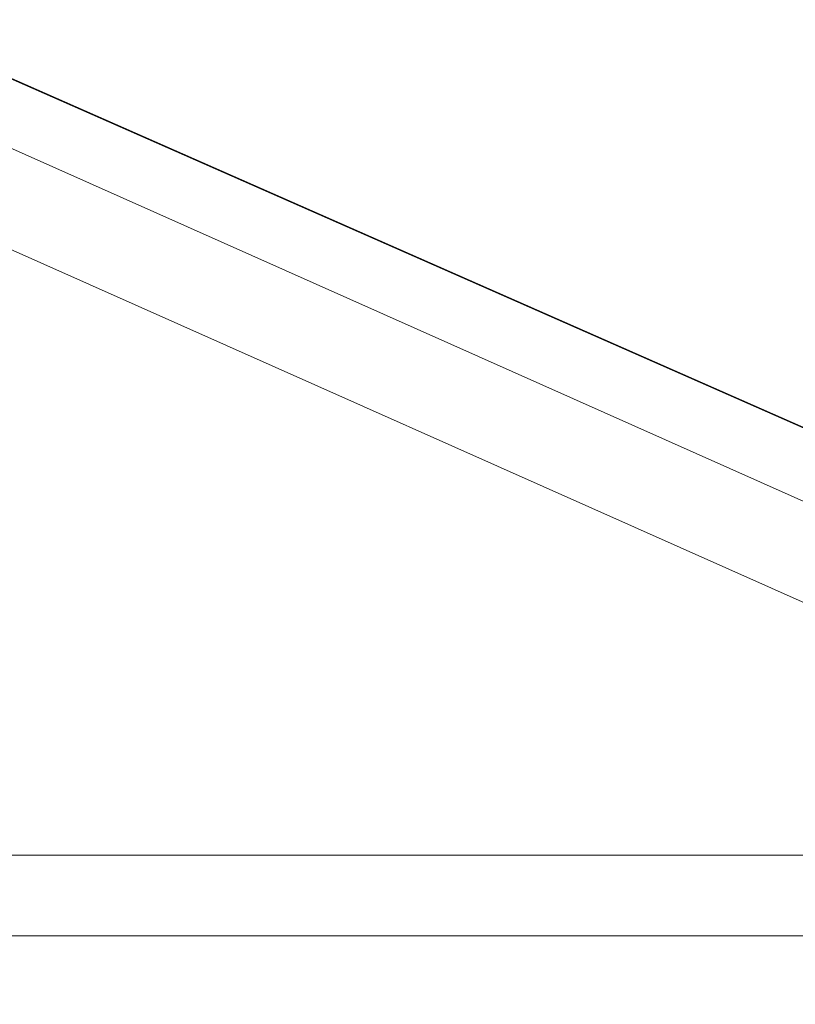
# Model space of a CAD drawing. Extents: x -38 to 251, y -58 to 207.
# Drawn here: x 101 to 103, y -2 to -1 of the extents above; entities that cross this region are included whole.
import ezdxf

# ---------------------------------------------------------------- set-up
doc = ezdxf.new("R2010")
doc.units = 0
doc.header["$MEASUREMENT"] = 0
doc.layers.get('0').update_dxf_attribs({"linetype": 'CONTINUOUS', "lineweight": 15})
doc.layers.get('DEFPOINTS').update_dxf_attribs({"linetype": 'CONTINUOUS'})
doc.layers.add('Text', color=7, linetype='CONTINUOUS')
doc.styles.add('ROMAND', font='romand.shx', dxfattribs={"oblique": 15})
doc.dimstyles.new('ROMAND', dxfattribs={"dimscale": 21, "dimtxt": 0.125, "dimasz": 0.125, "dimexe": 0.0625, "dimexo": 0.0625, "dimgap": 0.09, "dimtad": 0, "dimtih": 1, "dimtoh": 1, "dimdec": 3, "dimzin": 0, "dimdsep": 46, "dimlunit": 4, "dimtxsty": 'ROMAND', "dimcen": 0, "dimadec": 0, "dimazin": 0, "dimtfac": 1, "dimtdec": 3, "dimtofl": 0, "dimtmove": 0, "dimatfit": 3, "dimfxl": 0, "dimtolj": 1, "dimtzin": 0, "dimarcsym": 0})

# ---------------------------------------------------------------- blocks, each defined once
blk = doc.blocks.new('*D33')
at = {"layer": 'DEFPOINTS', "color": 0}
for p in [(98.3835, 3.0904), (98.0249, 2.8405)]:
    blk.add_point(p, dxfattribs=at)
at = {"layer": 'Text', "color": 0, "lineweight": -2}
for p, q in [((100.1217, 4.3019), (98.9987, 3.5192)), ((101.4627, 4.3019), (100.1217, 4.3019))]:
    blk.add_line(p, q, dxfattribs=at)
at = {"layer": 'Text', "color": 0}
blk.add_solid([(98.9273, 3.6218), (99.0702, 3.4167), (98.3835, 3.0904)], dxfattribs=at)
at = {"layer": 'Text', "color": 0, "insert": (110.3266, 4.3019), "char_height": 0.75, "attachment_point": 5, "style": 'ROMAND'}
blk.add_mtext('\\A1;#10-24x \\A1;{\\H0.7X;\\S3/4;}" S.S.\\PBUTTON HEAD SOCKET\\PCAP SCREW FOR GROUNDING\\Pw/ #10-24 S.S. HEX NUT\\PMACHINE SCREW', dxfattribs=at)

msp = doc.modelspace()

# ---------------------------------------------------------------- linework, layer by layer
for p, q in [((103.7203, -2.0221), (100.9775, -0.8004)), ((100.9564, -1.9), (103.4461, -1.9)), ((91.9633, -2.0221), (104.4451, -2.0221))]:
    msp.add_line(p, q)
at = {"flags": 128}
for points in [[(101.0112, -0.6622), (102.1445, -1.1666), (104.0645, -2.0221)], [(103.0295, -1.4469), (101.2743, -0.6737)], [(104.334, -2.0221), (101.3027, -0.6877)]]:
    msp.add_lwpolyline(points, dxfattribs=at)

# ---------------------------------------------------------------- dimensions: what is measured, and where the dimension line sits
at = {"layer": 'Text'}
dim = msp.add_diameter_dim_2p(p1=(98.0249, 2.8405), p2=(98.3835, 3.0904), text='#10-24x \\A1;{\\H0.7X;\\S3/4;}" S.S.\\PBUTTON HEAD SOCKET\\PCAP SCREW FOR GROUNDING\\Pw/ #10-24 S.S. HEX NUT\\PMACHINE SCREW', dimstyle='ROMAND', override={"dimscale": 6}, dxfattribs=at)
dim.commit()
dim.dimension.update_dxf_attribs({"geometry": '*D33', "text_midpoint": (110.3266, 4.3019), "dimtype": 163})

doc.saveas('drawing.dxf')
